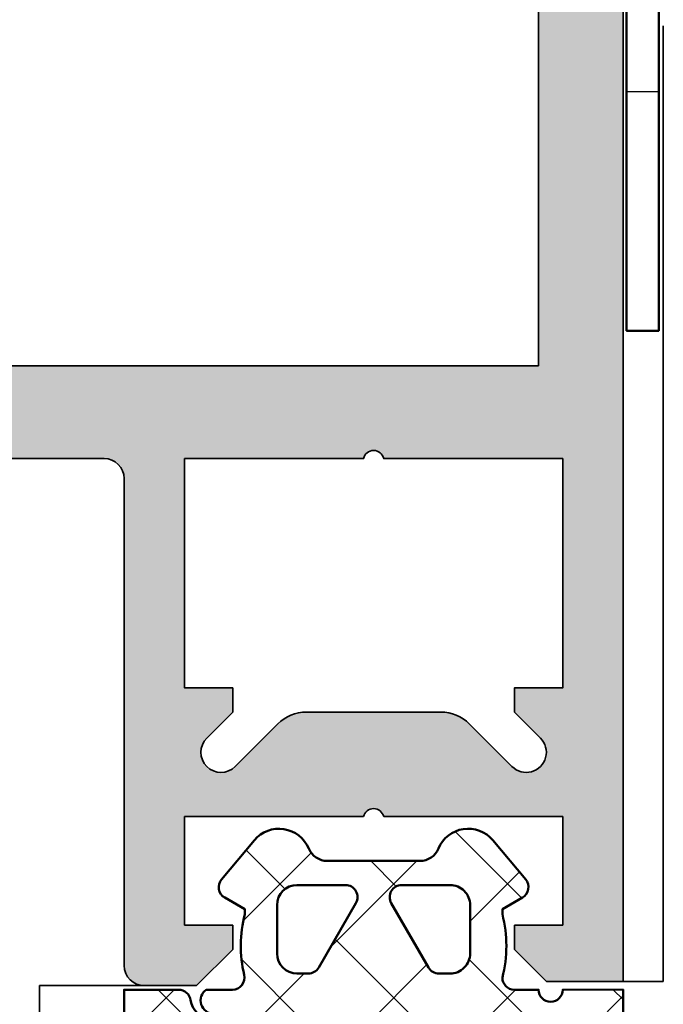
# Model space of a CAD drawing. Units: millimetres. Extents: x 2442 to 23610, y -7352 to 2502.
# Drawn here: x 4014 to 4030, y -2966 to -2942 of the extents above; entities that cross this region are included whole.
import ezdxf

# ---------------------------------------------------------------- set-up
doc = ezdxf.new("R2010")
doc.units = ezdxf.units.MM
doc.linetypes.add('ACAD_ISO02W100', pattern=[15, 12, -3])
for name, color, linetype, lineweight in [('S03_AL_Kontur', 255, 'Continuous', 35), ('S04_AL_Schraffur', 253, 'Continuous', 25), ('S05_EPDM_Kontur', 43, 'Continuous', 50), ('S06_EPDM_Schraffur', 43, 'Continuous', 25), ('S11_Stahl_Kontur', 62, 'Continuous', 50), ('S17_Verdeckt', 63, 'ACAD_ISO02W100', 25)]:
    doc.layers.add(name, color=color, linetype=linetype, lineweight=lineweight)

# ---------------------------------------------------------------- blocks, each defined once
blk = doc.blocks.new('322280_s')
at = {"layer": 'S03_AL_Kontur'}
for p, q in [((6.999912670835329e-06, 103.4999999999999), (6.771850095788068e-06, 16.79224852628292)), ((2.100006999912438, 100.6999999999999), (2.100006999912765, 16.79224852628292)), ((6.771850095788068e-06, 16.79224852628292), (0, 0)), ((2.100006999912765, 16.79224852628292), (2.10000699991275, 15.29999999999998)), ((2.10000699991275, 15.29999999999998), (13.80161924060037, 15.30000000000001)), ((13.80161924060037, 15.30000000000001), (36.19839475922501, 15.30000000000001)), ((12.89999999991275, 13), (13.80161924060037, 13)), ((13.80161924060037, 13), (18.50000699991278, 12.99999999999994)), ((12.39999999991275, 0.4000000000000057), (12.39999999991275, 12.5)), ((1.499985629582241, 1.400000000000006), (1.499985629582241, 4.100003527618043)), ((1.499985629582241, 4.100003527618043), (5.949991314747493, 4.100003527618043)), ((6.449991314747493, 4.100003527618043), (10.89999699991276, 4.100003527618043)), ((10.89999699991276, 4.100003527618043), (10.89999699991276, 1.400000000000006)), ((2.69998562958223, 1.400000000000006), (1.499985629582241, 1.400000000000006)), ((2.699985629582216, 0.8000000000000114), (2.69998562958223, 1.400000000000006)), ((10.89999699991276, 1.400000000000006), (9.69999699991277, 1.400000000000006)), ((9.69999699991277, 1.400000000000006), (9.699996999912756, 0.8000000000000114)), ((1.899985629582233, 0), (2.699985629582216, 0.8000000000000114)), ((9.699996999912756, 0.8000000000000114), (10.59999699991275, -0.09999999999999432)), ((0, 0), (1.899985629582233, 0)), ((10.59999699991275, -0.09999999999999432), (11.89999999991275, -0.09999999999999432))]:
    blk.add_line(p, q, dxfattribs=at)
blk.add_lwpolyline([(2.700002701925186, 6.699999999999989), (2.70000294388862, 7.300000000000011), (1.500002943888518, 7.300000000000011), (1.500005242541107, 13), (5.949998623847762, 13, -0.8000000000000005), (6.449998623847762, 13), (10.8999920051544, 13), (10.89999400524668, 7.300000000000011), (9.699999999912748, 7.300000000000011), (9.699999999912748, 6.700000000000017), (10.34644660931949, 6.053553390593265, -0.9999999999999999), (9.639339828132933, 5.34644660940674), (8.578679656353117, 6.407106781186542, 0.198912367379659), (7.871572875166564, 6.699999999999989), (4.528429826671385, 6.699999999999989, 0.1989123673796554), (3.821323045484831, 6.407106781186542), (2.760662873705016, 5.34644660940674, -1.000000000000005), (2.053556092518463, 6.053553390593294)], format="xyb", close=True, dxfattribs=at)
for centre, radius, start, end in [((12.89999999991275, 12.5), 0.5, 90, 180), ((6.199991314747493, 4.043753527618043), 0.25625, 12.68038349181977, 167.3196165081802), ((11.89999999991275, 0.4000000000000057), 0.5, 270, 0)]:
    blk.add_arc(centre, radius, start, end, dxfattribs=at)
at = {"layer": 'S04_AL_Schraffur', "linetype": 'Continuous', "extrusion": (0, 0, -1)}
for points in [[(-1.207371516888504, 104.9711779206048), (-1.499985629582241, 4.100003527618043), (-1.500006999912699, 104.9999999999999)], [(-1.500006999912699, 104.9999999999999), (-1.499985629582241, 4.100003527618043), (-1.500002943888518, 7.300000000000011)], [(-1.500006999912699, 104.9999999999999), (-1.500002943888518, 7.300000000000011), (-1.500005242541107, 13)], [(-1.500006999912699, 104.9999999999999), (-1.500005242541107, 13), (-2.10000699991275, 15.29999999999998)], [(-1.500006999912699, 104.9999999999999), (-2.10000699991275, 15.29999999999998), (-2.100006999912438, 100.6999999999999)], [(-0.4393468281328639, 104.5606601717798), (-1.499985629582241, 1.400000000000006), (-0.6666516503832857, 104.7472044184538)], [(-0.6666516503832857, 104.7472044184538), (-1.499985629582241, 1.400000000000006), (-0.9259818513650581, 104.8858192987669)], [(-0.9259818513650581, 104.8858192987669), (-1.499985629582241, 1.400000000000006), (-1.207371516888504, 104.9711779206048)], [(-1.499985629582241, 4.100003527618043), (-1.207371516888504, 104.9711779206048), (-1.499985629582241, 1.400000000000006)], [(-0.2528025814588635, 104.3333553495294), (-1.499985629582241, 1.400000000000006), (-0.4393468281328639, 104.5606601717798)], [(-0.1141877011457477, 104.0740251485476), (-1.499985629582241, 1.400000000000006), (-0.2528025814588635, 104.3333553495294)], [(-0.02882907930782852, 103.7926354830241), (-1.499985629582241, 1.400000000000006), (-0.1141877011457477, 104.0740251485476)], [(-6.999912670835329e-06, 103.4999999999999), (-1.499985629582241, 1.400000000000006), (-0.02882907930782852, 103.7926354830241)], [(-6.771850095788068e-06, 16.79224852628292), (-1.499985629582241, 1.400000000000006), (-6.999912670835329e-06, 103.4999999999999)], [(0, 0), (-1.499985629582241, 1.400000000000006), (-6.771850095788068e-06, 16.79224852628292)], [(-2.10000699991275, 15.29999999999998), (-1.500005242541107, 13), (-5.949998623847762, 13)], [(-2.10000699991275, 15.29999999999998), (-5.949998623847762, 13), (-5.999326134801724, 13.10310687823269)], [(-2.10000699991275, 15.29999999999998), (-5.999326134801724, 13.10310687823269), (-6.088578557313781, 13.17450881624233)], [(-2.10000699991275, 15.29999999999998), (-6.088578557313781, 13.17450881624233), (-13.80161924060037, 15.30000000000001)], [(-13.80161924060037, 15.30000000000001), (-6.088578557313781, 13.17450881624233), (-6.199998623847762, 13.2)], [(-13.80161924060037, 15.30000000000001), (-6.199998623847762, 13.2), (-6.311418690381743, 13.17450881624233)], [(-13.80161924060037, 15.30000000000001), (-6.311418690381743, 13.17450881624233), (-6.400671112893799, 13.10310687823269)], [(-13.80161924060037, 15.30000000000001), (-6.400671112893799, 13.10310687823269), (-6.449998623847762, 13)], [(-13.80161924060037, 15.30000000000001), (-6.449998623847762, 13), (-10.8999920051544, 13)], [(-13.80161924060037, 15.30000000000001), (-10.8999920051544, 13), (-12.49549150272528, 12.79389262614624)], [(-13.80161924060037, 15.30000000000001), (-12.49549150272528, 12.79389262614624), (-12.60610737376651, 12.90450849718747)], [(-13.80161924060037, 15.30000000000001), (-12.60610737376651, 12.90450849718747), (-12.74549150272528, 12.97552825814758)], [(-13.80161924060037, 15.30000000000001), (-12.74549150272528, 12.97552825814758), (-12.89999999991275, 13)], [(-13.80161924060037, 15.30000000000001), (-12.89999999991275, 13), (-13.80161924060037, 13)], [(-13.80161924060037, 15.30000000000001), (-13.80161924060037, 13), (-18.50000699991278, 12.99999999999994)], [(-13.80161924060037, 15.30000000000001), (-18.50000699991278, 12.99999999999994), (-36.19839475922501, 15.30000000000001)], [(-12.49549150272528, 12.79389262614624), (-10.8999920051544, 13), (-12.42447174176517, 12.65450849718747)], [(-12.42447174176517, 12.65450849718747), (-10.8999920051544, 13), (-10.89999400524668, 7.300000000000011)], [(-12.42447174176517, 12.65450849718747), (-10.89999400524668, 7.300000000000011), (-10.89999699991276, 4.100003527618043)], [(-12.42447174176517, 12.65450849718747), (-10.89999699991276, 4.100003527618043), (-12.39999999991275, 12.5)], [(-12.39999999991275, 12.5), (-10.89999699991276, 4.100003527618043), (-11.89999999991275, -0.09999999999999432)], [(-12.39999999991275, 12.5), (-11.89999999991275, -0.09999999999999432), (-12.05450849710022, -0.07552825814757114)], [(-12.39999999991275, 12.5), (-12.05450849710022, -0.07552825814757114), (-12.19389262605899, -0.004508497187468041)], [(-12.39999999991275, 12.5), (-12.19389262605899, -0.004508497187468041), (-12.30450849710022, 0.1061073738537691)], [(-12.39999999991275, 12.5), (-12.30450849710022, 0.1061073738537691), (-12.37552825806033, 0.2454915028125318)], [(-12.39999999991275, 12.5), (-12.37552825806033, 0.2454915028125318), (-12.39999999991275, 0.4000000000000057)], [(-1.499985629582241, 4.100003527618043), (-1.924146569967199, 5.570590477448754), (-1.500002943888518, 7.300000000000011)], [(-1.500002943888518, 7.300000000000011), (-1.924146569967199, 5.570590477448754), (-1.909012134065861, 5.743577871373846)], [(-1.500002943888518, 7.300000000000011), (-1.95395558959341, 5.911309130870368), (-2.70000294388862, 7.300000000000011)], [(-1.95395558959341, 5.911309130870368), (-1.500002943888518, 7.300000000000011), (-1.909012134065861, 5.743577871373846)], [(-2.70000294388862, 7.300000000000011), (-1.95395558959341, 5.911309130870368), (-2.053556092518463, 6.053553390593294)], [(-2.70000294388862, 7.300000000000011), (-2.053556092518463, 6.053553390593294), (-2.700002701925186, 6.699999999999989)], [(-10.34644660931949, 6.053553390593265), (-9.699999999912748, 7.300000000000011), (-9.699999999912748, 6.700000000000017)], [(-9.699999999912748, 7.300000000000011), (-10.34644660931949, 6.053553390593265), (-10.89999400524668, 7.300000000000011)], [(-10.89999400524668, 7.300000000000011), (-10.34644660931949, 6.053553390593265), (-10.44604711224453, 5.91130913087034)], [(-10.89999400524668, 7.300000000000011), (-10.44604711224453, 5.91130913087034), (-10.49099056777208, 5.743577871373821)], [(-10.49099056777208, 5.743577871373821), (-10.89999699991276, 4.100003527618043), (-10.89999400524668, 7.300000000000011)], [(-3.972859593651779, 6.531469612302537), (-5.949991314747493, 4.100003527618043), (-4.145746394306293, 6.623879532511277)], [(-4.145746394306293, 6.623879532511277), (-5.949991314747493, 4.100003527618043), (-4.333339504655256, 6.68078528040322)], [(-4.333339504655256, 6.68078528040322), (-5.949991314747493, 4.100003527618043), (-4.528429826671385, 6.699999999999989)], [(-4.528429826671385, 6.699999999999989), (-5.949991314747493, 4.100003527618043), (-5.999318825701455, 4.203110405850731)], [(-4.528429826671385, 6.699999999999989), (-5.999318825701455, 4.203110405850731), (-7.871572875166564, 6.699999999999989)], [(-7.871572875166564, 6.699999999999989), (-5.999318825701455, 4.203110405850731), (-6.088571248213512, 4.274512343860377)], [(-7.871572875166564, 6.699999999999989), (-6.088571248213512, 4.274512343860377), (-6.199991314747493, 4.300003527618043)], [(-7.871572875166564, 6.699999999999989), (-6.199991314747493, 4.300003527618043), (-6.311411381281474, 4.274512343860377)], [(-7.871572875166564, 6.699999999999989), (-6.311411381281474, 4.274512343860377), (-6.40066380379353, 4.203110405850731)], [(-7.871572875166564, 6.699999999999989), (-6.40066380379353, 4.203110405850731), (-6.449991314747493, 4.100003527618043)], [(-7.871572875166564, 6.699999999999989), (-6.449991314747493, 4.100003527618043), (-10.89999699991276, 4.100003527618043)], [(-7.871572875166564, 6.699999999999989), (-10.89999699991276, 4.100003527618043), (-8.066663197182693, 6.680785280403221)], [(-8.066663197182693, 6.680785280403221), (-10.89999699991276, 4.100003527618043), (-8.254256307531657, 6.623879532511279)], [(-8.254256307531657, 6.623879532511279), (-10.89999699991276, 4.100003527618043), (-8.42714310818617, 6.531469612302539)], [(-2.760662873705016, 5.34644660940674), (-5.949991314747493, 4.100003527618043), (-3.821323045484831, 6.407106781186542)], [(-3.821323045484831, 6.407106781186542), (-5.949991314747493, 4.100003527618043), (-3.972859593651779, 6.531469612302537)], [(-8.42714310818617, 6.531469612302539), (-10.89999699991276, 4.100003527618043), (-9.639339828132933, 5.34644660940674)], [(-8.42714310818617, 6.531469612302539), (-9.639339828132933, 5.34644660940674), (-8.578679656353117, 6.407106781186542)], [(-10.47585613187074, 5.570590477448734), (-10.89999699991276, 4.100003527618043), (-10.49099056777208, 5.743577871373821)], [(-1.924146569967199, 5.570590477448754), (-1.499985629582241, 4.100003527618043), (-1.997533460967238, 5.41321178182449)], [(-1.997533460967238, 5.41321178182449), (-1.499985629582241, 4.100003527618043), (-2.120321264936213, 5.290423977855516)], [(-10.27968143690172, 5.290423977855506), (-10.89999699991276, 4.100003527618043), (-10.40246924087069, 5.413211781824475)], [(-10.40246924087069, 5.413211781824475), (-10.89999699991276, 4.100003527618043), (-10.47585613187074, 5.570590477448734)], [(-2.120321264936213, 5.290423977855516), (-1.499985629582241, 4.100003527618043), (-2.277699960560477, 5.217037086855477)], [(-2.277699960560477, 5.217037086855477), (-1.499985629582241, 4.100003527618043), (-5.949991314747493, 4.100003527618043)], [(-2.277699960560477, 5.217037086855477), (-5.949991314747493, 4.100003527618043), (-2.450687354485568, 5.201902650954139)], [(-2.450687354485568, 5.201902650954139), (-5.949991314747493, 4.100003527618043), (-2.618418613982091, 5.246846106481688)], [(-2.618418613982091, 5.246846106481688), (-5.949991314747493, 4.100003527618043), (-2.760662873705016, 5.34644660940674)], [(-9.639339828132933, 5.34644660940674), (-10.89999699991276, 4.100003527618043), (-9.781584087855853, 5.246846106481687)], [(-9.781584087855853, 5.246846106481687), (-10.89999699991276, 4.100003527618043), (-9.949315347352371, 5.201902650954136)], [(-9.949315347352371, 5.201902650954136), (-10.89999699991276, 4.100003527618043), (-10.12230274127746, 5.217037086855472)], [(-10.12230274127746, 5.217037086855472), (-10.89999699991276, 4.100003527618043), (-10.27968143690172, 5.290423977855506)], [(-10.89999699991276, 1.400000000000006), (-11.89999999991275, -0.09999999999999432), (-10.89999699991276, 4.100003527618043)], [(-1.499985629582241, 1.400000000000006), (0, 0), (-1.899985629582233, 0)], [(-1.499985629582241, 1.400000000000006), (-1.899985629582233, 0), (-2.69998562958223, 1.400000000000006)], [(-2.69998562958223, 1.400000000000006), (-1.899985629582233, 0), (-2.699985629582216, 0.8000000000000114)], [(-10.59999699991275, -0.09999999999999432), (-9.69999699991277, 1.400000000000006), (-9.699996999912756, 0.8000000000000114)], [(-9.69999699991277, 1.400000000000006), (-10.59999699991275, -0.09999999999999432), (-10.89999699991276, 1.400000000000006)], [(-10.89999699991276, 1.400000000000006), (-10.59999699991275, -0.09999999999999432), (-11.89999999991275, -0.09999999999999432)]]:
    blk.add_solid(points, dxfattribs=at)
at = {"layer": 'S04_AL_Schraffur', "linetype": 'Continuous'}
blk.add_solid([(2.100006999912765, 16.79224852628292), (2.100006999912438, 100.6999999999999), (2.10000699991275, 15.29999999999998)], dxfattribs=at)
blk = doc.blocks.new('268034_s')
at = {"layer": 'S11_Stahl_Kontur'}
blk.add_lwpolyline([(-1.912228362854535, 31.79717637794693), (-1.912228362854535, 9.199104903348939), (-1.112228362854466, 9.199104903348939), (-1.11222836285458, 31.79098474477667)], dxfattribs=at)
at = {"layer": 'S17_Verdeckt', "ltscale": 0.1}
blk.add_line((-1.912228362854535, 15.14910490334921), (-1.11222836285458, 15.14910490334921), dxfattribs=at)
blk = doc.blocks.new('244293_s')
at = {"layer": 'S06_EPDM_Schraffur'}
h = blk.add_hatch(dxfattribs=at)
h.set_pattern_fill('NETZ', color=256, scale=2, angle=45, style=0)
h.set_pattern_definition([(45, (-9.699896003101136, -10.40093560061188), (-1.414213562373095, 1.414213562373095), []), (135, (-9.699896003101136, -10.40093560061188), (-1.414213562373095, -1.414213562373095), [])])
edge = h.paths.add_edge_path()
edge.add_line((-9.699589191521625, -9.500958254212797), (-9.699896003101136, -1.600959786049512))
edge.add_line((-9.699896003101136, -1.600959786049512), (-8.346075203340876, -1.600907207824386))
edge.add_arc((-8.34607920655507, -1.90094970313831), 0.3000424953406291, 7.1907249731448815, 89.99923555069239, ccw=False)
edge.add_arc((-7.552382422237463, -1.800943426650923), 0.4999299109463399, 187.1758961230778, 270.0110723632515)
edge.add_line((-7.55228581118536, -2.300873328262258), (-6.279885909801195, -2.300823912173736))
edge.add_line((-6.279885909801195, -2.300823912173736), (-6.279879892200678, -2.455769285592069))
edge.add_arc((-5.97983652696608, -2.455699127405881), 0.3000433734370304, 180.0133972897233, 296.9932355591519)
edge.add_line((-5.843651249568564, -2.723055810815208), (-5.706202797554706, -2.653020260286049))
edge.add_arc((-5.570008061539051, -2.920328382049063), 0.3000043967658544, 15.003696392620782, 116.99905474167201, ccw=False)
edge.add_line((-5.280231076631876, -2.842662835653313), (-5.226573400545214, -3.042825546827465))
edge.add_arc((-4.936825383714608, -2.965200261897918), 0.2999659949355298, 194.9977007366847, 312.005066988361)
edge.add_line((-4.736089242511841, -3.188100687497972), (-4.6290983547973, -3.091767796877608))
edge.add_arc((-4.417621123185153, -3.326640331744784), 0.3160501971606257, 30.00481833033291, 131.9996027469965, ccw=False)
edge.add_line((-4.143926913776625, -3.168592216091636), (-4.043944603040756, -3.341745071498849))
edge.add_arc((-3.784138591673317, -3.191731014918427), 0.3000056344710412, 210.0024786146463, 327.0007668714013)
edge.add_line((-3.532530508901067, -3.355122426559445), (-3.45410502245695, -3.234376582812769))
edge.add_arc((-3.189083861091167, -3.406400084974853), 0.3159561698523653, 44.993216533560826, 147.0126614630371, ccw=False)
edge.add_line((-2.965642661470071, -3.183011787206904), (-2.82421871347393, -3.324394234296608))
edge.add_arc((-2.612101997691036, -3.11225705208259), 0.2999928085675131, 225.0027640055394, 342.0031236416133)
edge.add_line((-2.326786828725508, -3.204944373493864), (-2.282297517291334, -3.068025531305115))
edge.add_arc((-1.981724552723035, -3.165693915943226), 0.3160430672981046, 60.0092536259728, 161.9989123362175, ccw=False)
edge.add_line((-1.823747225606873, -2.89196707307898), (-1.637646861813996, -2.999396979384823))
edge.add_arc((-1.501614967189688, -2.763657271411852), 0.272172530337396, 240.0132154659198, 356.9875265257093)
edge.add_line((-1.229818547340277, -2.777960852337747), (-1.222316806645018, -2.634192250338016))
edge.add_arc((-0.8841548040125735, -2.651916273410633), 0.338626167060763, 89.18051381083029, 176.9997121655758, ccw=False)
edge.add_arc((-0.8937098707581301, -3.313284567401531), 1.000063478178428, 30.004496862110784, 89.17506885932119, ccw=False)
edge.add_line((-0.02766874094199608, -2.813184855490866), (0.253783293281498, -3.300570165363725))
edge.add_arc((0.6001499433894502, -3.100627778696209), 0.3999335123408729, 209.9959687284491, 270.0022390487155)
edge.add_arc((0.6001403282452137, -2.850559765343005), 0.650001525878899, 270.0022251913939, 450.0022251913939)
edge.add_line((0.6001150841903582, -2.200558239954306), (-0.683872495194916, -2.200608106072495))
edge.add_arc((-0.6838530767367733, -2.700608105695368), 0.4999999999999497, 90.002225191393, 125.0801094616176)
edge.add_arc((-3.500026231233198, 1.309359364123258), 4.400068402084855, 234.1610122873439, 305.0801094616192, ccw=False)
edge.add_arc((-6.251960645590096, -2.500824353672433), 0.3000000000000793, 54.16101228735258, 90.0022251914028)
edge.add_line((-6.251972296665032, -2.200824353898599), (-7.46989223394237, -2.20087165415327))
edge.add_arc((-7.469904938194076, -1.870884762026087), 0.3299868923717357, 125.0922896752974, 270.0022058452066, ccw=False)
edge.add_line((-7.659612801514823, -1.600880547741509), (-7.008870745731129, -1.600855274926737))
edge.add_arc((-7.008882396806016, -1.300855275152976), 0.3000000000000063, 270.0022251913933, 373.1997507032702)
edge.add_arc((-3.655822321034112, -0.5144175264129732), 3.144052294083045, 165.5192284342824, 193.1997507032691, ccw=False)
edge.add_line((-6.699993145901544, 0.2717687218480861), (-6.699998093258692, 0.3991567222429437))
edge.add_line((-6.699998093258692, 0.3991567222429437), (-7.200009304362614, 0.6878183338405075))
edge.add_arc((-7.050046055464607, 0.9476035174047005), 0.2999621936503448, 139.990909427959, 240.0039364492047, ccw=False)
edge.add_line((-7.279799832535556, 1.140451954113842), (-6.463492403351099, 2.113399307124915))
edge.add_arc((-5.850635190301442, 1.599135743002964), 0.8000381096987843, 22.624994244977586, 139.9991604749919, ccw=False)
edge.add_arc((-4.650636027231958, 2.099243432890128), 0.5000025409331934, 202.6230856464499, 270.003415328234)
edge.add_line((-4.650606222719153, 1.599240892845238), (-2.349353793070451, 1.599330266393302))
edge.add_arc((-2.349376146611385, 2.099291961938287), 0.4999616960447048, 270.0025617233545, 337.3798380675407)
edge.add_arc((-1.14942822168164, 1.599408910498086), 0.7999452595720512, 39.99890094992611, 157.3866181637453, ccw=False)
edge.add_line((-0.5366247375914248, 2.113592057050645), (0.2798192968365086, 1.140708115071507))
edge.add_arc((0.04995485523755056, 0.9478842073439802), 0.3000311998824701, -59.99284724565308, 39.991916033376924, ccw=False)
edge.add_line((0.2000028915360758, 0.6880682961570954), (-0.299985896605837, 0.3993678476432037))
edge.add_line((-0.299985896605837, 0.3993678476432037), (-0.2999809492487242, 0.2719798472510063))
edge.add_arc((-3.339899258651954, -0.5144426882719623), 3.139994224871021, -14.499899058656581, 14.504349441444276, ccw=False)
edge.add_arc((0.0001801890227381142, -1.300520434452795), 0.3001000826629113, 180.0207465395383, 269.0970168069413)
edge.add_line((-0.004549201440203968, -1.600583248676976), (0.6000917820998389, -1.600559766285689))
edge.add_arc((0.9001100924204537, -1.600548114499674), 0.3000183105468745, 180.0022251913938, 360.0022251913938)
edge.add_line((1.200128402741068, -1.600536462713658), (2.70012840160984, -1.600478207339208))
edge.add_line((2.70012840160984, -1.600478207339208), (2.700415781397619, -9.000133353125912))
edge.add_arc((2.500389836678426, -9.00011212438494), 0.2000259458456952, 270.006159959227, 359.9939192025351, ccw=False)
edge.add_line((2.500411341781923, -9.200138069074612), (1.207991909162963, -9.20018826265999))
edge.add_arc((1.208032123135453, -8.199746477856152), 1.000441785612063, 246.008430393775, 269.997696926563, ccw=False)
edge.add_line((0.8012502708198517, -9.11375538975217), (-1.407284009279165, -8.130549535695113))
edge.add_arc((-1.549620844569331, -8.450300509544316), 0.3500006570821457, 66.00380907996835, 241.9274328121109)
edge.add_arc((1.250217868822352, -3.199997880928634), 6.300191789162221, 241.9300979795571, 270.0018654673774)
edge.add_line((1.250422993917978, -9.500189666751567), (1.860408345020488, -9.500165976801522))
edge.add_arc((1.860538173710911, -10.10003503102365), 0.5998690682714322, -0.010135757807972823, 90.01240043281518, ccw=False)
edge.add_line((2.46040723259606, -10.10014114926853), (2.46041111622843, -10.20013962331419))
edge.add_arc((2.260539074079682, -10.20027988766107), 0.1998720913654483, -90.02045679464771, 0.04020849382851566, ccw=False)
edge.add_line((2.260467712065293, -10.40015196628703), (1.590423767258167, -10.40017798872762))
edge.add_arc((1.590127294525927, 0.3002609811957093), 10.70043897403046, 243.3420396155422, 270.0015874709759, ccw=False)
edge.add_arc((-3.43981761855439, -9.71895386316483), 0.5104937226122197, 63.34079569726186, 148.1952866543978)
edge.add_line((-3.873660372268371, -9.449910547179556), (-4.335973642098129, -10.25074994849007))
edge.add_arc((-4.595775608915189, -10.10078842828297), 0.2999758648705524, 209.9986253552581, 330.0058250275296, ccw=False)
edge.add_line((-4.855565926862519, -10.25077012785216), (-5.343452747642549, -9.405787854531424))
edge.add_arc((-5.698516807735609, -9.610790203590886), 0.409995670574295, 30.00072837322418, 150.003722009561)
edge.add_line((-6.053596790075701, -9.405815434336166), (-6.541479011528591, -10.25083560351758))
edge.add_arc((-6.801280978345648, -10.10087408331047), 0.2999758648705546, 209.998625355257, 330.0058250275279, ccw=False)
edge.add_line((-7.061071296292983, -10.25085578287966), (-7.54895811707299, -9.40587350955892))
edge.add_arc((-7.90402217500877, -9.610931406499166), 0.4100234460800739, 30.00745068450555, 149.9969996982816)
edge.add_line((-8.259102159506204, -9.405901089363674), (-8.746923345802857, -10.25092125617466))
edge.add_arc((-9.00672531261991, -10.10095973596755), 0.2999758648705498, 209.9986253552574, 330.00582502752775, ccw=False)
edge.add_line((-9.266515630567238, -10.25094143553673), (-9.699589191521625, -9.500958254212797))
edge = h.paths.add_edge_path(flags=16)
edge.add_arc((-1.8762612621898, -0.9000029417864956), 0.2999294269311942, 209.9957866355669, 270.01431870580564, ccw=False)
edge.add_line((-2.136018792519819, -1.049948553846747), (-3.059848020970029, 0.5500216721970648))
edge.add_arc((-2.800060786697138, 0.700038134941354), 0.2999905768277839, 89.99580788113019, 210.0046698646346, ccw=False)
edge.add_line((-2.800038837503542, 1.000028710966168), (-1.600087666533489, 1.00007531336938))
edge.add_arc((-1.5999802644721, 0.5001633041839854), 0.4999120207226279, -0.007859152932326197, 90.01230953572002, ccw=False)
edge.add_line((-1.100068248452416, 0.5000947322046071), (-1.100021644271377, -0.6999022151326003))
edge.add_arc((-1.599932130368552, -0.7000111401639085), 0.4999104979639625, -90.00803374117459, 0.012484123962281046, ccw=False)
edge.add_line((-1.600002225436149, -1.199921633213673), (-1.876186307259114, -1.19993235935175))
edge = h.paths.add_edge_path(flags=16)
edge.add_arc((-4.200044891094661, 0.699968236645478), 0.300006102251457, -29.995083298952693, 90.00350631876358, ccw=False)
edge.add_line((-3.940219114056102, 0.5499874812985978), (-4.863924063900061, -1.050054497275526))
edge.add_arc((-5.12370077344688, -0.9001160139151733), 0.2999424738435275, 269.9915711078601, 330.0072243163393, ccw=False)
edge.add_line((-5.123744898559979, -1.200058484513036), (-5.399990015539134, -1.20006921302153))
edge.add_arc((-5.399930565893082, -0.6999903391681729), 0.5000788773870601, 180.0112617359057, 269.99318864688274, ccw=False)
edge.add_line((-5.900009433620213, -0.7000886318567584), (-5.900056037801247, 0.4999083154804494))
edge.add_arc((-5.399975892646135, 0.4998475946313791), 0.5000801488415422, 90.01140736437623, 179.9930430184106, ccw=False)
edge.add_line((-5.400075456636467, 0.9999277335615226), (-4.200063250510203, 0.9999743383351662))
edge = h.paths.add_edge_path(flags=16)
edge.add_arc((-1.69976396361894, -5.000649088154984), 1.000000000000002, 0.0022251913939044243, 90.0022251913939, ccw=False)
edge.add_line((-0.6997639643730915, -5.000610251238682), (-0.6997057089986409, -6.500610250107452))
edge.add_arc((-1.699705708244488, -6.500649087023751), 0.9999999999999998, -89.9977748086061, 0.0022251913937907375, ccw=False)
edge.add_line((-1.699666871328188, -7.500649086269599), (-5.299666868613262, -7.500788899168281))
edge.add_arc((-5.299705705529561, -6.500788899922435), 0.9999999999999989, 180.0022251913938, 270.00222519139385, ccw=False)
edge.add_line((-6.299705704775407, -6.500827736838735), (-6.299763960149859, -5.000827737969964))
edge.add_arc((-5.299763960904011, -5.000788901053663), 1.000000000000001, 90.0022251913939, 180.002225191394, ccw=False)
edge.add_line((-5.299802797820313, -4.000788901807816), (-1.699802800535241, -4.000649088909135))
at = {"layer": 'S05_EPDM_Kontur'}
for points in [[(-9.699589191521625, -9.500958254212797), (-9.699896003101136, -1.600959786049512), (-8.346075203340876, -1.600907207824386, -0.3779109489920623), (-8.048396552272697, -1.863392595293951, 0.3780439225922984), (-7.55228581118536, -2.300873328262258), (-6.279885909801195, -2.300823912173736), (-6.279879892200678, -2.455769285592069, 0.5599113513054622), (-5.843651249568564, -2.723055810815208), (-5.706202797554706, -2.653020260286049, -0.4769506722380383), (-5.280231076631876, -2.842662835653313), (-5.226573400545214, -3.042825546827465, 0.5600691310621717), (-4.736089242511841, -3.188100687497972), (-4.6290983547973, -3.091767796877608, -0.4769475983170311), (-4.143926913776625, -3.168592216091636), (-4.043944603040756, -3.341745071498849, 0.5600170971575664), (-3.532530508901067, -3.355122426559445), (-3.45410502245695, -3.234376582812769, -0.4770796840300965), (-2.965642661470071, -3.183011787206904), (-2.82421871347393, -3.324394234296608, 0.5600289698353358), (-2.326786828725508, -3.204944373493864), (-2.282297517291334, -3.068025531305115, -0.4769201459026025), (-1.823747225606873, -2.89196707307898), (-1.637646861813996, -2.999396979384823, 0.5598796740341255), (-1.229818547340277, -2.777960852337747), (-1.222316806645018, -2.634192250338016, -0.4031088448780155), (-0.8793116897658685, -2.313324741823299, -0.2640740339718934), (-0.02766874094199608, -2.813184855490866), (0.253783293281498, -3.300570165363725, 0.2679785163984964), (0.6001655723000694, -3.500561290731703, 0.9999999999999999), (0.6001150841903582, -2.200558239954306), (-0.683872495194916, -2.200608106072495, 0.1542626240933911), (-0.9712136728968045, -2.291433463550353, -0.3197133915894343), (-6.07630781382686, -2.257624677082179, 0.1576742984161158), (-6.251972296665032, -2.200824353898599), (-7.46989223394237, -2.20087165415327, -0.7326261233361704), (-7.659612801514823, -1.600880547741509), (-7.008870745731129, -1.600855274926737, 0.4834055679498178), (-6.716808427877097, -1.232351284947206, -0.1213698017842508), (-6.699993145901544, 0.2717687218480861), (-6.699998093258692, 0.3991567222429437), (-7.200009304362614, 0.6878183338405075, -0.466376860782874), (-7.279799832535556, 1.140451954113842), (-6.463492403351099, 2.113399307124915, -0.5621735163250967), (-5.112166023503208, 1.906908819568683, 0.302776564816842), (-4.650606222719153, 1.599240892845238), (-2.349353793070451, 1.599330266393302, 0.3027620208365632), (-1.887874039299174, 1.906996609788823, -0.5622513327759794), (-0.5366247375914248, 2.113592057050645), (0.2798192968365086, 1.140708115071507, -0.4662267217323658), (0.2000028915360758, 0.6880682961570954), (-0.299985896605837, 0.3993678476432037), (-0.2999809492487242, 0.2719798472510063, -0.1272349056350703), (-0.2999198739666479, -1.300629099316896, 0.4094993460794229), (-0.004549201440203968, -1.600583248676976), (0.6000917820998389, -1.600559766285689, 0.9999999999999999), (1.200128402741068, -1.600536462713658), (2.70012840160984, -1.600478207339208), (2.700415781397619, -9.000133353125912, -0.4141509896086342), (2.500411341781923, -9.200138069074612), (1.207991909162963, -9.20018826265999, -0.1050568845470191), (0.8012502708198517, -9.11375538975217), (-1.407284009279165, -8.130549535695113, 0.9650449497088537), (-1.714327468695514, -8.759124388036396, 0.1231024388603283), (1.250422993917978, -9.500189666751567), (1.860408345020488, -9.500165976801522, -0.4143287709687544), (2.46040723259606, -10.10014114926853), (2.46041111622843, -10.20013962331419, -0.4145237143700288), (2.260467712065293, -10.40015196628703), (1.590423767258167, -10.40017798872762, -0.1168517508437548), (-3.210767872265739, -9.262730174003924, 0.3881479949405195), (-3.873660372268371, -9.449910547179556), (-4.335973642098129, -10.25074994849007, -0.5773921559447466), (-4.855565926862519, -10.25077012785216), (-5.343452747642549, -9.405787854531424, 0.5773676855911983), (-6.053596790075701, -9.405815434336166), (-6.541479011528591, -10.25083560351758, -0.577392155944747), (-7.061071296292983, -10.25085578287966), (-7.54895811707299, -9.40587350955892, 0.5772894694170776), (-8.259102159506204, -9.405901089363674), (-8.746923345802857, -10.25092125617466, -0.5773921559447395), (-9.266515630567238, -10.25094143553673)], [(-4.200063250510203, 0.9999743383351662, -0.5773420639472574), (-3.940219114056102, 0.5499874812985978), (-4.863924063900061, -1.050054497275526, -0.2680223974974207), (-5.123744898559979, -1.200058484513036), (-5.399990015539134, -1.20006921302153, -0.4141211766446664), (-5.900009433620213, -0.7000886318567584), (-5.900056037801247, 0.4999083154804494, -0.4141196878514764), (-5.400075456636467, 0.9999277335615226)], [(-1.876186307259114, -1.19993235935175, -0.2680358613079484), (-2.136018792519819, -1.049948553846747), (-3.059848020970029, 0.5500216721970648, -0.5774018272708117), (-2.800038837503542, 1.000028710966168), (-1.600087666533489, 1.00007531336938, -0.4143166674803613), (-1.100068248452416, 0.5000947322046071), (-1.100021644271377, -0.6999022151326003, -0.4143184525847292), (-1.600002225436149, -1.199921633213673)], [(-1.699802800535241, -4.000649088909135, -0.414213562373095), (-0.6997639643730915, -5.000610251238682), (-0.6997057089986409, -6.500610250107452, -0.414213562373095), (-1.699666871328188, -7.500649086269599), (-5.299666868613262, -7.500788899168281, -0.414213562373095), (-6.299705704775407, -6.500827736838735), (-6.299763960149859, -5.000827737969964, -0.414213562373095), (-5.299802797820313, -4.000788901807816)]]:
    blk.add_lwpolyline(points, format="xyb", close=True, dxfattribs=at)

msp = doc.modelspace()

# ---------------------------------------------------------------- linework, layer by layer
at = {"layer": 'S03_AL_Kontur'}
for p, q in [((4030.337948320115, -2965.706077329962), (4030.337948320115, -2941.949335920884)), ((4017.437948320201, -2965.806077329962), (4014.833974931529, -2965.806077329962)), ((4014.837852236325, -2965.806077329962), (4014.837852236325, -2971.706077329964)), ((4029.337948320115, -2965.706077329962), (4030.337948320115, -2965.706077329962))]:
    msp.add_line(p, q, dxfattribs=at)

# ---------------------------------------------------------------- block references
at = {"layer": 'S03_AL_Kontur', "xscale": -1}
msp.add_blockref('322280_s', (4029.337948320112, -2965.706077329962), dxfattribs=at)
at = {"layer": 'S05_EPDM_Kontur'}
msp.add_blockref('244293_s', (4026.637832620434, -2964.305571132407), dxfattribs=at)
at = {"layer": 'S11_Stahl_Kontur', "ltscale": 0.3}
msp.add_blockref('268034_s', (4031.338544995027, -2958.731103077836), dxfattribs=at)

doc.saveas('drawing.dxf')
